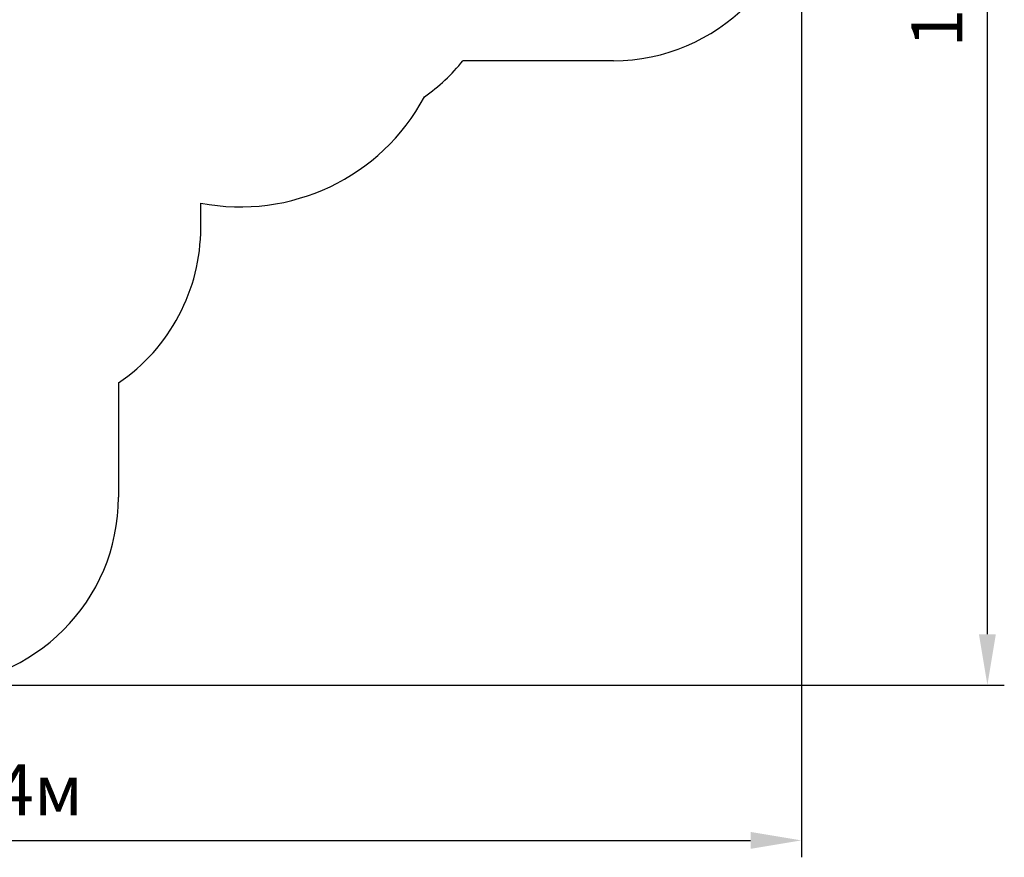
# Model space of a CAD drawing. Units: millimetres. Extents: x 6.4 to 23.3, y 5.6 to 20.4.
# Drawn here: x 15.4 to 23.3, y 5.6 to 12.3 of the extents above; entities that cross this region are included whole.
import ezdxf

# ---------------------------------------------------------------- set-up
doc = ezdxf.new("R2010")
doc.units = ezdxf.units.MM
doc.header["$LTSCALE"] = 135
doc.header["$PDSIZE"] = -1
doc.linetypes.add('SLD-Сплошная', pattern=[0])
doc.styles.get("Standard").update_dxf_attribs({"font": 'isocpeui.ttf'})
doc.dimstyles.new('ISO-25', dxfattribs={"dimtxt": 2.5, "dimasz": 2.5, "dimexe": 1.25, "dimexo": 0.625, "dimtad": 1, "dimtxsty": 'Standard', "dimcen": 2.5, "dimadec": 0, "dimazin": 0, "dimtfac": 1, "dimtmove": 0, "dimatfit": 3, "dimfxl": 1, "dimarcsym": 0})

# ---------------------------------------------------------------- blocks, each defined once
blk = doc.blocks.new('_D_23')
at = {"color": 0, "lineweight": -2, "transparency": 16777216}
for p, q in [((8.4052, 13.514), (8.4052, 5.638)), ((21.6436, 13.496), (21.6436, 5.638)), ((8.8102, 5.773), (21.2386, 5.773))]:
    blk.add_line(p, q, dxfattribs=at)
at = {"color": 0, "transparency": 16777216}
for points in [[(8.8102, 5.8405), (8.8102, 5.7055), (8.4052, 5.773)], [(21.2386, 5.8405), (21.2386, 5.7055), (21.6436, 5.773)]]:
    blk.add_solid(points, dxfattribs=at)
at = {"layer": 'Defpoints', "color": 0, "transparency": 16777216}
for p in [(8.4052, 13.514), (21.6436, 13.496), (21.6436, 5.773)]:
    blk.add_point(p, dxfattribs=at)
at = {"color": 0, "transparency": 16777216, "insert": (15.0244, 6.379), "char_height": 0.405, "attachment_point": 2}
blk.add_mtext('13,24м', dxfattribs=at)
blk = doc.blocks.new('_D_24')
at = {"color": 0, "lineweight": -2, "transparency": 16777216}
for p, q in [((14.7945, 18.9639), (23.2632, 18.9639)), ((23.1282, 7.418), (23.1282, 18.5589)), ((14.6945, 7.013), (23.2632, 7.013))]:
    blk.add_line(p, q, dxfattribs=at)
at = {"color": 0, "transparency": 16777216}
for points in [[(23.0607, 18.5589), (23.1957, 18.5589), (23.1282, 18.9639)], [(23.0607, 7.418), (23.1957, 7.418), (23.1282, 7.013)]]:
    blk.add_solid(points, dxfattribs=at)
at = {"layer": 'Defpoints', "color": 0, "transparency": 16777216}
for p in [(14.7945, 18.9639), (23.1282, 18.9639), (14.6945, 7.013)]:
    blk.add_point(p, dxfattribs=at)
at = {"color": 0, "transparency": 16777216, "insert": (22.5222, 12.9884), "char_height": 0.405, "attachment_point": 2, "rotation": 90}
blk.add_mtext('11,95м', dxfattribs=at)

msp = doc.modelspace()

# ---------------------------------------------------------------- linework, layer by layer
at = {"color": 251, "linetype": 'SLD-Сплошная', "true_color": 0x636466}
for p, q in [((20.1436, 11.996), (18.9434, 11.996)), ((16.8511, 10.664), (16.8511, 10.8596)), ((16.1945, 9.4236), (16.1945, 8.513))]:
    msp.add_line(p, q, dxfattribs=at)
for centre, radius, start, end in [((20.1436, 13.496), 1.5, 270, 0), ((17.7728, 12.934), 1.5, 305.12076, 321.29334), ((17.1675, 12.496), 1.6668, 259.05516, 331.74975), ((15.3511, 10.664), 1.5, 304.21526, 0), ((14.6945, 8.513), 1.5, 270, 0)]:
    msp.add_arc(centre, radius, start, end, dxfattribs=at)

# ---------------------------------------------------------------- dimensions: what is measured, and where the dimension line sits
at = {"color": 251, "true_color": 0x636466}
dim = msp.add_linear_dim(base=(23.1282, 18.9639), p1=(14.6945, 7.013), p2=(14.7945, 18.9639), angle=90, dimstyle='ISO-25', override={"dimtxt": 0.405, "dimasz": 0.405, "dimexe": 0.135, "dimexo": 0, "dimgap": 0.12, "dimzin": 1, "dimpost": 'м', "dimtdec": 3, "dimtzin": 1}, dxfattribs=at)
dim.commit()
dim.dimension.update_dxf_attribs({"geometry": '_D_24', "text_midpoint": (23.1282, 12.9884), "dimtype": 160})
dim = msp.add_linear_dim(base=(21.6436, 5.773), p1=(8.4052, 13.514), p2=(21.6436, 13.496), dimstyle='ISO-25', override={"dimtxt": 0.405, "dimasz": 0.405, "dimexe": 0.135, "dimexo": 0, "dimgap": 0.12, "dimzin": 1, "dimpost": 'м', "dimtdec": 3, "dimtzin": 1}, dxfattribs=at)
dim.commit()
dim.dimension.update_dxf_attribs({"geometry": '_D_23', "text_midpoint": (15.0244, 5.773), "dimtype": 160})

doc.saveas('drawing.dxf')
